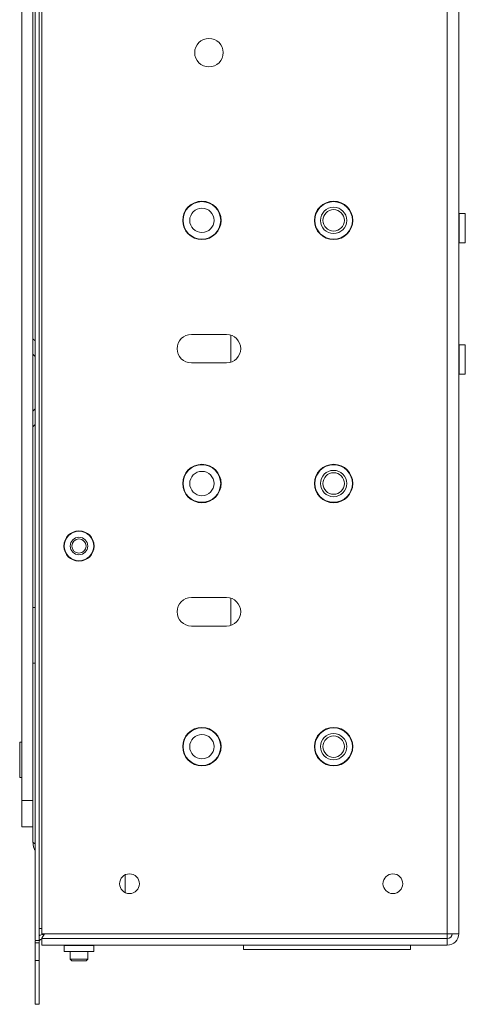
# Model space of a CAD drawing. Units: millimetres. Extents: x 73 to 2783, y 346 to 2930.
# Drawn here: x 1987 to 2089, y 869 to 1093 of the extents above; entities that cross this region are included whole.
import ezdxf

# ---------------------------------------------------------------- set-up
doc = ezdxf.new("R2010")
doc.units = ezdxf.units.MM

msp = doc.modelspace()

# ---------------------------------------------------------------- linework, layer by layer
at = {"color": 7, "linetype": 'Continuous', "lineweight": 0}
for p, q in [((1990.55, 883.19), (1990.55, 1538.09)), ((1991.45, 883.19), (1991.45, 1538.09)), ((1992.05, 1536.54), (1992.05, 884.74)), ((2084.45, 1536.54), (2084.45, 884.74)), ((2087.05, 1536.54), (2087.05, 884.74)), ((1987.55, 915.14), (1987.55, 1505.64)), ((1990.05, 915.14), (1990.05, 1505.64)), ((2088.55, 1048.99), (2087.15, 1048.99)), ((2088.55, 1045.64), (2088.55, 1048.99)), ((2088.55, 1042.29), (2088.55, 1045.64)), ((2087.15, 1042.29), (2088.55, 1042.29)), ((1990.55, 1019.92), (1990.05, 1020.42)), ((2034.15, 1021.39), (2026.15, 1021.39)), ((2088.55, 1018.99), (2087.15, 1018.99)), ((2088.55, 1015.64), (2088.55, 1018.99)), ((1990.55, 1016.39), (1990.05, 1016.89)), ((2026.15, 1014.89), (2034.15, 1014.89)), ((2088.55, 1012.29), (2088.55, 1015.64)), ((2087.15, 1012.29), (2088.55, 1012.29)), ((1990.05, 1003.89), (1990.55, 1004.39)), ((1990.05, 1000.35), (1990.55, 1000.85)), ((2034.15, 961.39), (2026.15, 961.39)), ((1990.16, 959.14), (1990.55, 959.14)), ((2026.15, 954.89), (2034.15, 954.89)), ((1990.55, 946.39), (1990.05, 946.39)), ((1987.55, 928.39), (1987.05, 928.39)), ((1987.05, 920.39), (1987.05, 928.39)), ((1987.05, 920.39), (1987.55, 920.39)), ((1987.55, 915.14), (1990.05, 915.14)), ((1987.55, 909.14), (1987.55, 915.14)), ((1990.05, 915.14), (1990.05, 909.14)), ((1990.05, 909.14), (1987.55, 909.14)), ((1990.05, 909.14), (1990.05, 905.79)), ((2011.05, 894.12), (2011.05, 898.15)), ((1991.45, 885.95), (1992.05, 885.95)), ((2084.45, 884.74), (1992.05, 884.74)), ((1992.69, 884.74), (1992.05, 883.74)), ((2087.05, 884.74), (2084.45, 884.74)), ((2084.45, 884.74), (2084.45, 883.64)), ((1991.45, 883.19), (1990.55, 883.19)), ((1990.55, 878.64), (1990.55, 882.69)), ((1991.45, 882.69), (1990.55, 882.69)), ((1991.45, 878.64), (1991.45, 882.69)), ((1992.05, 883.64), (1992.05, 883.74)), ((2084.45, 883.64), (1992.05, 883.64)), ((1992.05, 882.14), (1992.05, 883.64)), ((1992.55, 884.54), (1992.4, 884.54)), ((1992.55, 884.51), (1992.55, 884.54)), ((1992.56, 884.54), (1992.55, 884.54)), ((2084.45, 883.64), (2084.45, 882.14)), ((2084.45, 882.14), (1992.05, 882.14)), ((1997.2, 882.04), (1997.2, 880.64)), ((1997.2, 880.64), (2003.9, 880.64)), ((1998.55, 880.64), (1998.55, 878.93)), ((2002.55, 878.93), (2002.55, 880.64)), ((2003.9, 880.64), (2003.9, 882.04)), ((2038.05, 882.14), (2038.05, 881.14)), ((2076.05, 881.14), (2038.05, 881.14)), ((2076.05, 881.14), (2076.05, 882.14)), ((1990.55, 868.64), (1990.55, 878.64)), ((1990.55, 878.64), (1991.45, 878.64)), ((1991.45, 878.64), (1991.45, 868.64)), ((1998.55, 878.93), (1998.94, 878.54)), ((1998.55, 878.93), (2002.55, 878.93)), ((1998.94, 878.54), (2002.16, 878.54)), ((2002.16, 878.54), (2002.55, 878.93)), ((1991.45, 868.64), (1990.55, 868.64))]:
    msp.add_line(p, q, dxfattribs=at)
at = {"color": 8, "linetype": 'Continuous', "lineweight": 0}
for p, q in [((2087.15, 1042.29), (2087.15, 1048.99)), ((2035.15, 1021.23), (2035.15, 1015.04)), ((2087.15, 1012.29), (2087.15, 1018.99)), ((2035.15, 961.23), (2035.15, 955.04)), ((1997.2, 882.04), (2003.9, 882.04))]:
    msp.add_line(p, q, dxfattribs=at)
at = {"color": 7, "linetype": 'Continuous', "lineweight": 0, "flags": 128}
msp.add_lwpolyline([(1990.61, 883.19), (1990.58, 883.05), (1990.55, 882.69)], dxfattribs=at)
at = {"color": 7, "linetype": 'Continuous', "lineweight": 0}
for centre, radius in [((2030.15, 1085.64), 3.25), ((2028.55, 1047.39), 4.38), ((2028.55, 1047.39), 4.28), ((2058.55, 1047.39), 4.38), ((2058.55, 1047.39), 4.28), ((2028.55, 1047.39), 2.77), ((2058.55, 1047.39), 3), ((2058.55, 1047.39), 2.45), ((2028.55, 987.39), 4.38), ((2028.55, 987.39), 4.28), ((2028.55, 987.39), 2.77), ((2058.55, 987.39), 4.38), ((2058.55, 987.39), 4.28), ((2058.55, 987.39), 3), ((2058.55, 987.39), 2.45), ((2000.55, 973.14), 3.45), ((2000.55, 973.14), 3.35), ((2000.55, 973.14), 2), ((2000.55, 973.14), 1.61), ((2028.55, 927.39), 4.38), ((2028.55, 927.39), 4.28), ((2028.55, 927.39), 2.77), ((2058.55, 927.39), 4.38), ((2058.55, 927.39), 4.28), ((2058.55, 927.39), 3), ((2058.55, 927.39), 2.45), ((2012.05, 896.14), 2.25), ((2072.05, 896.14), 2.25)]:
    msp.add_circle(centre, radius, dxfattribs=at)
for centre, radius, start, end in [((2087.15, 1049.09), 0.1, 180, 270), ((2087.15, 1042.19), 0.1, 90, 180), ((2026.15, 1018.14), 3.25, 90, 270), ((2034.15, 1018.14), 3.25, 270, 90), ((2087.15, 1019.09), 0.1, 180, 270), ((2087.15, 1012.19), 0.1, 90, 180), ((2026.15, 958.14), 3.25, 90, 270), ((2034.15, 958.14), 3.25, 270, 90), ((2084.45, 884.74), 2.6, 270, 0), ((2084.45, 884.74), 1.1, 270, 0), ((1992.4, 882.69), 1.85, 90, 120.8981), ((1992.4, 882.69), 0.95, 111.6183, 180), ((1997.1, 882.04), 0.1, 0, 90), ((2004, 882.04), 0.1, 90, 180)]:
    msp.add_arc(centre, radius, start, end, dxfattribs=at)
for points, knots in [([(1990.05, 959.07), (1990.06, 959.1), (1990.08, 959.13), (1990.15, 959.14), (1990.16, 959.14)], [0, 0, 0, 0, 0.84059, 1, 1, 1, 1]), ([(1990.55, 903.8), (1990.48, 903.91), (1990.28, 904.26), (1990.1, 904.94), (1990.06, 905.5), (1990.05, 905.79)], [0, 0, 0, 0, 0.189965, 0.5896456, 1, 1, 1, 1]), ([(1990.05, 905.79), (1990.07, 905.64), (1990.1, 905.46), (1990.49, 905.28), (1990.55, 905.26)], [0, 0, 0, 0, 0.852467, 1, 1, 1, 1])]:
    msp.add_open_spline(points, degree=3, knots=knots, dxfattribs=at)

doc.saveas('drawing.dxf')
